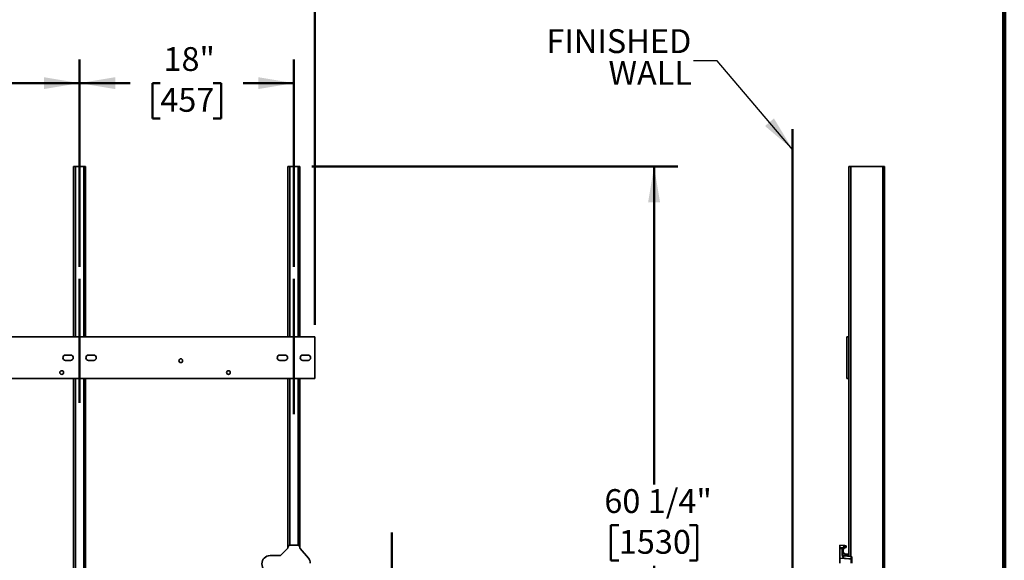
# Model space of a CAD drawing. Units: inches. Extents: x 0.1 to 8.4, y 0.1 to 10.9.
# Drawn here: x 3.2 to 8.4, y 3.3 to 6.1 of the extents above; entities that cross this region are included whole.
import ezdxf

# ---------------------------------------------------------------- set-up
doc = ezdxf.new("R2010")
doc.units = ezdxf.units.IN
doc.header["$MEASUREMENT"] = 0
doc.layers.add('WALL', color=7, linetype='Continuous', lineweight=50)
doc.styles.add('SLDTEXTSTYLE0', font='TXT', dxfattribs={"width": 0.605})
doc.dimstyles.new('SLDDIMSTYLE0', dxfattribs={"dimtxt": 0.121338, "dimasz": 0.1875, "dimexe": 0, "dimexo": 0.0625, "dimgap": 0.030334, "dimtad": 0, "dimtih": 1, "dimtoh": 1, "dimlfac": 16, "dimrnd": 1e-09, "dimzin": 12, "dimdsep": 46, "dimlunit": 5, "dimtxsty": 'SLDTEXTSTYLE0', "dimsah": 1, "dimcen": 0.09, "dimadec": 0, "dimazin": 3, "dimtfac": 1, "dimtdec": 3, "dimtofl": 0, "dimtmove": 0, "dimatfit": 3, "dimfxl": 0, "dimfrac": 2, "dimtolj": 1, "dimtzin": 12, "dimarcsym": 0})
doc.dimstyles.new('SLDDIMSTYLE1', dxfattribs={"dimtxt": 0.121338, "dimasz": 0.1875, "dimexe": 0, "dimexo": 0.0625, "dimgap": 0.030334, "dimtad": 0, "dimtih": 1, "dimtoh": 1, "dimdec": 6, "dimlfac": 16, "dimrnd": 1e-09, "dimzin": 12, "dimdsep": 46, "dimlunit": 5, "dimtxsty": 'SLDTEXTSTYLE0', "dimsah": 1, "dimcen": 0.09, "dimadec": 0, "dimazin": 3, "dimtfac": 1, "dimtdec": 3, "dimtofl": 0, "dimtmove": 0, "dimatfit": 3, "dimfxl": 0, "dimfrac": 2, "dimtolj": 1, "dimtzin": 12, "dimarcsym": 0})
doc.dimstyles.new('SLDDIMSTYLE2', dxfattribs={"dimtxt": 0.121338, "dimasz": 0.1875, "dimexe": 0, "dimexo": 0.0625, "dimgap": 0.030334, "dimtad": 0, "dimtih": 1, "dimtoh": 1, "dimdec": 6, "dimlfac": 16, "dimrnd": 1e-09, "dimzin": 12, "dimdsep": 46, "dimlunit": 5, "dimtxsty": 'SLDTEXTSTYLE0', "dimsah": 1, "dimcen": 0.09, "dimadec": 0, "dimazin": 3, "dimtfac": 1, "dimtdec": 3, "dimtmove": 0, "dimatfit": 0, "dimfxl": 0, "dimfrac": 2, "dimtolj": 1, "dimtzin": 12, "dimarcsym": 0})
doc.dimstyles.new('SLDDIMSTYLE4', dxfattribs={"dimtxt": 0.18, "dimasz": 0.1875, "dimexe": 0, "dimexo": 0.0625, "dimgap": 0, "dimtad": 0, "dimtih": 1, "dimtoh": 1, "dimdec": 0, "dimrnd": 1e-09, "dimzin": 0, "dimdsep": 46, "dimlunit": 5, "dimtxsty": 'Standard', "dimsah": 1, "dimcen": 0.09, "dimadec": 0, "dimazin": 0, "dimtfac": 0.1875, "dimtdec": 0, "dimtofl": 0, "dimtmove": 0, "dimatfit": 3, "dimfxl": 0, "dimfrac": 2, "dimtolj": 1, "dimtzin": 0, "dimarcsym": 0})

# ---------------------------------------------------------------- blocks, each defined once
blk = doc.blocks.new('_D')
at = {"layer": 'WALL'}
for p, q in [((2.107, 4.8127), (2.107, 5.9018)), ((3.5445, 4.8127), (3.5445, 5.9018)), ((2.107, 5.7768), (2.5295, 5.7768)), ((2.6869, 5.7768), (2.6452, 5.7768)), ((2.6452, 5.7768), (2.6452, 5.5905)), ((2.9647, 5.7768), (3.0063, 5.7768)), ((3.0063, 5.7768), (3.0063, 5.5905)), ((3.5445, 5.7768), (3.1221, 5.7768)), ((2.6452, 5.5905), (2.6869, 5.5905)), ((3.0063, 5.5905), (2.9647, 5.5905))]:
    blk.add_line(p, q, dxfattribs=at)
for points in [[(2.107, 5.7768), (2.2945, 5.7456), (2.2945, 5.8081)], [(3.5445, 5.7768), (3.357, 5.8081), (3.357, 5.7456)]]:
    blk.add_solid(points, dxfattribs=at)
at = {"layer": 'WALL', "char_height": 0.125, "attachment_point": 1, "style": 'SLDTEXTSTYLE0'}
for s, insert in [('23"', (2.7036, 5.9658)), ('584', (2.6869, 5.7516))]:
    blk.add_mtext(s, dxfattribs=dict(at, insert=insert))
blk = doc.blocks.new('_D_1')
at = {"layer": 'WALL'}
for p, q in [((3.5445, 4.8127), (3.5445, 5.9018)), ((4.6695, 4.8127), (4.6695, 5.9018)), ((3.5445, 5.7768), (3.8107, 5.7768)), ((3.9681, 5.7768), (3.9265, 5.7768)), ((3.9265, 5.7768), (3.9265, 5.5905)), ((4.2459, 5.7768), (4.2876, 5.7768)), ((4.2876, 5.7768), (4.2876, 5.5905)), ((4.6695, 5.7768), (4.4033, 5.7768)), ((3.9265, 5.5905), (3.9681, 5.5905)), ((4.2876, 5.5905), (4.2459, 5.5905))]:
    blk.add_line(p, q, dxfattribs=at)
for points in [[(3.5445, 5.7768), (3.732, 5.7456), (3.732, 5.8081)], [(4.6695, 5.7768), (4.482, 5.8081), (4.482, 5.7456)]]:
    blk.add_solid(points, dxfattribs=at)
at = {"layer": 'WALL', "char_height": 0.125, "attachment_point": 1, "style": 'SLDTEXTSTYLE0'}
for s, insert in [('18"', (3.9848, 5.9658)), ('457', (3.9681, 5.7516))]:
    blk.add_mtext(s, dxfattribs=dict(at, insert=insert))
blk = doc.blocks.new('_D_2')
at = {"layer": 'WALL'}
for p, q in [((4.7633, 5.3393), (6.6852, 5.3393)), ((6.5602, 5.3393), (6.5602, 3.6707)), ((6.375, 3.4565), (6.3333, 3.4565)), ((6.3333, 3.4565), (6.3333, 3.2702)), ((6.7453, 3.4565), (6.787, 3.4565)), ((6.787, 3.4565), (6.787, 3.2702)), ((6.3333, 3.2702), (6.375, 3.2702)), ((6.787, 3.2702), (6.7453, 3.2702)), ((6.5602, 1.5737), (6.5602, 3.2424))]:
    blk.add_line(p, q, dxfattribs=at)
for points in [[(6.5602, 5.3393), (6.5289, 5.1518), (6.5914, 5.1518)], [(6.5602, 1.5737), (6.5914, 1.7612), (6.5289, 1.7612)]]:
    blk.add_solid(points, dxfattribs=at)
at = {"layer": 'WALL', "char_height": 0.125, "attachment_point": 1, "style": 'SLDTEXTSTYLE0'}
for s, insert in [('60 1/4"', (6.299, 3.6454)), ('1530', (6.375, 3.4313))]:
    blk.add_mtext(s, dxfattribs=dict(at, insert=insert))
blk = doc.blocks.new('_D_4')
at = {"layer": 'WALL'}
for p, q in [((5.1834, 2.9175), (5.1834, 3.4175)), ((4.607, 2.9175), (5.3084, 2.9175)), ((5.0445, 2.2456), (5.0028, 2.2456)), ((5.0028, 2.2456), (5.0028, 2.0593)), ((5.3223, 2.2456), (5.3639, 2.2456)), ((5.3639, 2.2456), (5.3639, 2.0593)), ((5.0028, 2.0593), (5.0445, 2.0593)), ((5.3639, 2.0593), (5.3223, 2.0593)), ((5.1834, 1.5737), (5.1834, 1.0737))]:
    blk.add_line(p, q, dxfattribs=at)
for points in [[(5.1834, 2.9175), (5.2146, 3.105), (5.1521, 3.105)], [(5.1834, 1.5737), (5.1521, 1.3862), (5.2146, 1.3862)]]:
    blk.add_solid(points, dxfattribs=at)
at = {"layer": 'WALL', "char_height": 0.125, "attachment_point": 1, "style": 'SLDTEXTSTYLE0'}
for s, insert in [('21 1/2"', (4.9223, 2.4345)), ('546', (5.0445, 2.2204))]:
    blk.add_mtext(s, dxfattribs=dict(at, insert=insert))
blk = doc.blocks.new('_D_6')
at = {"layer": 'WALL'}
for p, q in [((0.8727, 4.5073), (0.8727, 6.6518)), ((4.7789, 4.5073), (4.7789, 6.6518)), ((0.8727, 6.5268), (2.4832, 6.5268)), ((2.6406, 6.5268), (2.5989, 6.5268)), ((2.5989, 6.5268), (2.5989, 6.3405)), ((3.011, 6.5268), (3.0526, 6.5268)), ((3.0526, 6.5268), (3.0526, 6.3405)), ((4.7789, 6.5268), (3.1684, 6.5268)), ((2.5989, 6.3405), (2.6406, 6.3405)), ((3.0526, 6.3405), (3.011, 6.3405))]:
    blk.add_line(p, q, dxfattribs=at)
for points in [[(0.8727, 6.5268), (1.0602, 6.4956), (1.0602, 6.5581)], [(4.7789, 6.5268), (4.5914, 6.5581), (4.5914, 6.4956)]]:
    blk.add_solid(points, dxfattribs=at)
at = {"layer": 'WALL', "char_height": 0.125, "attachment_point": 1, "style": 'SLDTEXTSTYLE0'}
for s, insert in [('62 1/2"', (2.5647, 6.7158)), ('1588', (2.6406, 6.5016))]:
    blk.add_mtext(s, dxfattribs=dict(at, insert=insert))
blk = doc.blocks.new('SW_NOTE_7')
at = {"layer": 'WALL', "color": 0, "char_height": 0.125, "attachment_point": 3, "style": 'SLDTEXTSTYLE0'}
for s, insert in [('FINISHED', (-0.0112, 0.1651)), ('WALL', (-0.0075, -0.0015))]:
    blk.add_mtext(s, dxfattribs=dict(at, insert=insert))

msp = doc.modelspace()

# ---------------------------------------------------------------- linework, layer by layer
at = {"color": 7, "linetype": 'Continuous', "lineweight": 100}
msp.add_line((8.3984375, 0.0625), (8.3984375, 10.9375), dxfattribs=at)
at = {"color": 7, "linetype": 'Continuous', "lineweight": 35}
for p, q in [((3.51328084, 5.33934433), (3.51328084, 4.44481308)), ((3.51328084, 5.33934433), (3.52265584, 5.33934433)), ((3.52265584, 5.33934433), (3.56640584, 5.33934433)), ((3.56640584, 5.33934433), (3.57578084, 5.33934433)), ((3.57578084, 5.33934433), (3.57578084, 4.44481308)), ((4.63828084, 5.33934433), (4.63828084, 4.44481308)), ((4.63828084, 5.33934433), (4.64765584, 5.33934433)), ((4.64765584, 5.33934433), (4.69140584, 5.33934433)), ((4.69140584, 5.33934433), (4.70078084, 5.33934433)), ((4.70078084, 5.33934433), (4.70078084, 4.44481308)), ((7.58273207, 5.33934426), (7.59210707, 5.33934426)), ((7.58273207, 5.33934426), (7.58273207, 4.44481318)), ((7.59210707, 5.33934426), (7.76085707, 5.33934426)), ((7.76085707, 5.33934426), (7.76085707, 1.59715683)), ((7.76085707, 5.33934426), (7.77023207, 5.33934426)), ((7.77023207, 5.33934426), (7.77023207, 1.59715683)), ((4.77890584, 4.44481308), (0.87265584, 4.44481308)), ((4.77890584, 4.22606308), (4.77890584, 4.44481308)), ((7.57101332, 4.22606296), (7.57101332, 4.44481318)), ((7.58273207, 4.44481318), (7.57101332, 4.44481318)), ((7.58273207, 4.22606296), (7.58273207, 4.44481318)), ((3.49765584, 4.34918808), (3.47031209, 4.34918808)), ((3.61874959, 4.34918808), (3.59140584, 4.34918808)), ((4.62265584, 4.34918808), (4.59531209, 4.34918808)), ((4.74374959, 4.34918808), (4.71640584, 4.34918808)), ((3.47031209, 4.32168808), (3.49765584, 4.32168808)), ((3.59140584, 4.32168808), (3.61874959, 4.32168808)), ((4.59531209, 4.32168808), (4.62265584, 4.32168808)), ((4.71640584, 4.32168808), (4.74374959, 4.32168808)), ((0.87265584, 4.22606308), (4.77890584, 4.22606308)), ((3.51328084, 4.22606308), (3.51328084, 1.59715683)), ((3.57578084, 4.22606308), (3.57578084, 1.59715683)), ((4.63828084, 4.22606308), (4.63828084, 3.33938892)), ((4.70078084, 4.22606308), (4.70078084, 3.33938892)), ((7.58273207, 4.22606296), (7.57101332, 4.22606296)), ((7.58273207, 4.22606296), (7.58273207, 3.30028182)), ((4.60149786, 3.2986551), (4.63600132, 3.33315856)), ((4.63828084, 3.33866181), (4.63828084, 3.33938892)), ((4.649955, 3.35106308), (4.68910669, 3.35106308)), ((4.70078084, 3.33938892), (4.70078084, 3.33832239)), ((4.70266054, 3.33325039), (4.74603398, 3.28276996)), ((7.53585707, 3.35106311), (7.55522563, 3.34936854)), ((7.53585707, 3.33938887), (7.53585707, 3.35106311)), ((7.55522563, 3.33769445), (7.53585707, 3.33938887)), ((7.53585707, 3.33938887), (7.53585707, 3.33832232)), ((7.53585707, 3.33832232), (7.55522563, 3.33769445)), ((7.53585707, 3.33325035), (7.53585707, 3.33832232)), ((7.54791627, 3.33285934), (7.53585707, 3.33325035)), ((7.53585707, 3.33325035), (7.53585707, 3.28277003)), ((7.54791627, 3.29999656), (7.54791627, 3.33285934)), ((7.56003318, 3.33684936), (7.54792602, 3.33724198)), ((7.55148207, 3.32940348), (7.55148207, 3.29746058)), ((7.55343519, 3.32957874), (7.55335409, 3.32965985)), ((7.55343519, 3.31395364), (7.55335409, 3.31387253)), ((7.55343519, 3.32957874), (7.55343519, 3.31395364)), ((7.56098713, 3.33738082), (7.55522564, 3.33769439)), ((7.56098713, 3.33738088), (7.56003318, 3.33684936)), ((7.56124672, 3.33751229), (7.56104712, 3.33740669)), ((7.5654944, 3.34847021), (7.5690602, 3.34815811)), ((7.56586418, 3.33905139), (7.56554561, 3.33898935)), ((4.54453084, 3.29637558), (4.59599461, 3.29637558)), ((7.53585707, 3.28277003), (7.53585707, 3.25731309)), ((7.58303709, 3.2800799), (7.53585707, 3.28277003)), ((7.55148207, 3.29893045), (7.57916628, 3.29650843)), ((7.55504786, 3.29472718), (7.59479128, 3.29125005)), ((7.58303709, 3.2800799), (7.55504786, 3.28252862)), ((7.5690602, 3.3041881), (7.57882582, 3.3041881)), ((7.57916628, 3.29650843), (7.57916628, 3.30417329)), ((7.57916628, 3.29650843), (7.57920994, 3.2965008)), ((7.58273207, 3.30028182), (7.58273207, 3.29230516)), ((7.59479128, 3.25731309), (7.59479128, 3.27923173)), ((7.59479232, 3.27923159), (7.59479128, 3.27923173)), ((7.59835707, 3.28735873), (7.59835707, 3.27669575)), ((7.59835707, 3.27669575), (7.59835707, 3.25731309))]:
    msp.add_line(p, q, dxfattribs=at)
at = {"color": 8, "linetype": 'Continuous', "lineweight": 35}
for p, q in [((3.52265584, 5.33934433), (3.52265584, 4.44481308)), ((3.56640584, 5.33934433), (3.56640584, 4.44481308)), ((4.64765584, 5.33934433), (4.64765584, 4.44481308)), ((4.69140584, 5.33934433), (4.69140584, 4.44481308)), ((7.59210707, 5.33934426), (7.59210707, 3.29148486)), ((3.52265584, 4.22606308), (3.52265584, 1.59715683)), ((3.56640584, 4.22606308), (3.56640584, 1.59715683)), ((4.64765584, 4.22606308), (4.64765584, 3.35083585)), ((4.69140584, 4.22606308), (4.69140584, 3.35083585)), ((7.56124672, 3.33751232), (7.56100643, 3.33752595))]:
    msp.add_line(p, q, dxfattribs=at)
at = {"color": 7, "linetype": 'Continuous', "lineweight": 35, "flags": 128}
for points in [[(7.55522563, 3.34936854), (7.56036066, 3.3489193), (7.5654944, 3.34847021)], [(7.59479128, 3.27923173), (7.5833345, 3.28005849), (7.58303709, 3.2800799)]]:
    msp.add_lwpolyline(points, dxfattribs=at)
at = {"color": 7, "linetype": 'Continuous', "lineweight": 35}
for centre in [(4.07578084, 4.31981308), (3.45078084, 4.25731308), (4.32578084, 4.25731308)]:
    msp.add_circle(centre, 0.00976562, dxfattribs=at)
for centre, radius, start, end in [((3.47031209, 4.33543808), 0.01375, 90, 270), ((3.49765584, 4.33543808), 0.01375, 270, 90), ((3.59140584, 4.33543808), 0.01375, 90, 270), ((3.61874959, 4.33543808), 0.01375, 270, 90), ((4.59531209, 4.33543808), 0.01375, 90, 270), ((4.62265584, 4.33543808), 0.01375, 270, 90), ((4.71640584, 4.33543808), 0.01375, 90, 270), ((4.74374959, 4.33543808), 0.01375, 270, 90), ((7.54803622, 3.32899115), 0.00387005, 31.50551857, 91.77605446), ((7.5690602, 3.32176621), 0.01757812, 120.89969071, 180), ((7.5690602, 3.32176621), 0.01757812, 180, 270), ((7.52143579, 3.34353149), 0.0342903, 350.19913229, 9.80086771), ((7.56515395, 3.34457876), 0.00390625, 0, 85), ((4.54453084, 3.25340683), 0.04296875, 90, 270), ((4.71640584, 3.25731308), 0.0390625, 0, 40.6695989), ((7.54825551, 3.29669866), 0.0033153, 13.28637241, 95.87304796), ((7.55538832, 3.29861853), 0.00390625, 180, 265), ((7.57882582, 3.30028183), 0.00390625, 85, 90), ((7.59042659, 3.29456277), 0.01142717, 170.19671838, 189.80328162), ((7.58922982, 3.29466735), 0.01018624, 169.63062397, 191.65530262), ((7.57882582, 3.30028183), 0.00390625, 0, 85), ((7.59445082, 3.28735866), 0.00390625, 0, 85)]:
    msp.add_arc(centre, radius, start, end, dxfattribs=at)
at = {"color": 8, "linetype": 'Continuous', "lineweight": 35}
msp.add_arc((7.58429892, 3.29343749), 0.00388568, 150.76201064, 193.99363909, dxfattribs=at)
at = {"color": 7, "linetype": 'Continuous', "lineweight": 35}
for centre, major_axis, ratio, start_param, end_param in [((4.6304385, 3.33868649), (0.0072501, -0.00300309), 0.9955461673, 5.8920619196, 6.6743086948), ((4.65004436, 3.33929957), (-0.00834959, 0.00834959), 0.9924325091, 5.5015852421, 7.0647853723), ((4.68901733, 3.33929957), (0.00834959, 0.00834959), 0.9924325091, 5.5015852421, 7.0647853723), ((4.70862319, 3.33834447), (-0.00735743, -0.00272668), 0.9956754418, 5.9296859882, 6.6366846262), ((7.54757582, 3.3379645), (-0.00012731, 0.00782072), 0.043452181, 4.0004486228, 4.6191640517), ((7.54757582, 3.3290057), (0.00044516, 0.00600025), 0.6467729302, 4.8265974175, 5.1011330761), ((4.59596994, 3.30421792), (0.00300309, -0.0072501), 0.9955461673, 5.8920619196, 6.6743086948), ((7.55538832, 3.25940682), (-0.00034052, 0.03532033), 0.0044018507, 6.2827573966, 7.1402418286), ((7.59445082, 3.25598929), (0.0003404, 0.03526076), 0.0044167356, 5.4321259699, 6.2828418211)]:
    msp.add_ellipse(centre, major_axis=major_axis, ratio=ratio, start_param=start_param, end_param=end_param, dxfattribs=at)
at = {"color": 8, "linetype": 'Continuous', "lineweight": 35}
msp.add_ellipse((7.57882582, 3.28872567), major_axis=(0, 0.0078125), ratio=0.5, start_param=5.1939237534, end_param=5.7209119484, dxfattribs=at)
at = {"color": 7, "linetype": 'Continuous', "lineweight": 35}
for points, knots in [([(7.54792602, 3.33724198), (7.54796718, 3.3372359), (7.54807389, 3.33722012), (7.54836904, 3.33702008), (7.5491642, 3.33603494), (7.55008161, 3.33453383), (7.55094243, 3.33264217), (7.55120474, 3.33155612), (7.55133578, 3.33101356)], [0, 0, 0, 0, 0.0171052086, 0.0443435268, 0.143990415, 0.5390844835, 0.7697413218, 1, 1, 1, 1]), ([(7.56554561, 3.33898935), (7.5647721, 3.33880399), (7.56320057, 3.33842739), (7.56173257, 3.33773332), (7.56098713, 3.33738088)], [0, 0, 0, 0, 0.4922052796, 1, 1, 1, 1]), ([(7.5690602, 3.33934428), (7.5680866, 3.33929586), (7.56611137, 3.33919762), (7.56348497, 3.33851835), (7.56190839, 3.3378097), (7.56124672, 3.33751229)], [0, 0, 0, 0, 0.3606435882, 0.7316717514, 1, 1, 1, 1]), ([(7.56554561, 3.33898935), (7.56555925, 3.33960836), (7.565587, 3.34086823), (7.56561399, 3.34263909), (7.56562922, 3.34426798), (7.56563051, 3.34567569), (7.56561881, 3.34683617), (7.56559363, 3.34770035), (7.56555446, 3.34833285), (7.56551573, 3.34842142), (7.5654944, 3.34847021)], [0, 0, 0, 0, 0.1184241185, 0.2410294678, 0.3636291416, 0.4855514238, 0.6074808548, 0.7291350768, 0.8507776233, 1, 1, 1, 1]), ([(7.56586418, 3.33905139), (7.56621173, 3.33914698), (7.56690366, 3.33933729), (7.56784235, 3.33998682), (7.56850941, 3.34080024), (7.56889075, 3.34166061), (7.56902847, 3.34230328), (7.56905759, 3.34268665), (7.56906017, 3.34285112), (7.5690602, 3.34288981), (7.5690602, 3.34289255)], [0, 0, 0, 0, 0.1276513236, 0.2541318244, 0.4708463856, 0.6529148286, 0.8353864175, 0.9600627326, 0.9971761627, 1, 1, 1, 1]), ([(7.5690602, 3.34815811), (7.5690602, 3.34815189), (7.5690602, 3.34813131), (7.5690602, 3.34786844), (7.5690602, 3.34724784), (7.5690602, 3.34628854), (7.5690602, 3.34546799), (7.5690602, 3.3449085), (7.5690602, 3.34483894)], [0, 0, 0, 0, 0.0947280641, 0.3132668089, 0.5318056052, 0.7503847792, 0.9689656348, 1, 1, 1, 1]), ([(7.5690602, 3.34457875), (7.5690602, 3.34454556), (7.5690602, 3.34445848), (7.5690602, 3.34379817), (7.5690602, 3.3430896), (7.5690602, 3.34289255)], [0, 0, 0, 0, 0.30781950497, 0.8075085561, 1, 1, 1, 1]), ([(7.5690602, 3.34263236), (7.5690602, 3.34240525), (7.5690602, 3.34140713), (7.5690602, 3.3402433), (7.5690602, 3.33934428)], [0, 0, 0, 0, 0.22753853328, 1, 1, 1, 1]), ([(7.55504786, 3.28252862), (7.55503963, 3.28254167), (7.55489801, 3.28276616), (7.55417851, 3.28390592), (7.55284815, 3.28606273), (7.55114616, 3.28907185), (7.54973566, 3.29202721), (7.54872204, 3.29480921), (7.54805779, 3.29739791), (7.54796337, 3.29913162), (7.54791627, 3.29999656)], [0, 0, 0, 0, 0.0023353215, 0.0401638079, 0.2039125165, 0.3867356945, 0.569452671, 0.7130523206, 0.856841847, 1, 1, 1, 1]), ([(7.55504786, 3.28252862), (7.5550436, 3.28254348), (7.55497272, 3.28279083), (7.55461455, 3.28403288), (7.55395926, 3.28627153), (7.55310737, 3.28916005), (7.55232782, 3.29202923), (7.55165175, 3.29480617), (7.55153861, 3.29657607), (7.55148207, 3.29746058)], [0, 0, 0, 0, 0.0025601916, 0.0426033233, 0.2155347097, 0.4034120534, 0.5912986529, 0.7957515583, 1, 1, 1, 1]), ([(7.57920994, 3.2965008), (7.5794449, 3.29643484), (7.57973021, 3.29635474), (7.58033433, 3.29598846), (7.58063772, 3.29564326), (7.58090828, 3.2953354)], [0, 0, 0, 0, 0.335529476, 0.4074109853, 1, 1, 1, 1]), ([(7.59479232, 3.27923159), (7.59522611, 3.27917852), (7.59609368, 3.27907239), (7.59719946, 3.27856864), (7.59799852, 3.27787485), (7.59829955, 3.27724089), (7.59835424, 3.27684355), (7.59835641, 3.27673003), (7.59835707, 3.27669575)], [0, 0, 0, 0, 0.2273540822, 0.4546997954, 0.6820655364, 0.909415036, 0.9726451341, 1, 1, 1, 1])]:
    msp.add_open_spline(points, degree=3, knots=knots, dxfattribs=at)
at = {"layer": 'WALL'}
for p, q in [((7.28718824, 1.57371933), (7.28718824, 5.53464157)), ((3.54453084, 4.75021552), (3.54453084, 4.09922455)), ((4.66953084, 4.75021552), (4.66953084, 4.03966211))]:
    msp.add_line(p, q, dxfattribs=at)

# ---------------------------------------------------------------- block references
msp.add_blockref('SW_NOTE_7', (6.76692053, 5.89475496), dxfattribs=at)

# ---------------------------------------------------------------- dimensions: what is measured, and where the dimension line sits
for base, p1, p2, dimstyle, picture, middle in [((0.87265584, 6.52684433), (4.77890584, 4.44481308), (0.87265584, 4.44481308), 'SLDDIMSTYLE1', '_D_6', (2.82578084, 6.52684433)), ((2.10703084, 5.77684433), (3.54453084, 4.75021552), (2.10703084, 4.75021552), 'SLDDIMSTYLE0', '_D', (2.82578084, 5.77684433)), ((4.66953084, 5.77684433), (3.54453084, 4.75021552), (4.66953084, 4.75021552), 'SLDDIMSTYLE0', '_D_1', (4.10703084, 5.77684433))]:
    dim = msp.add_linear_dim(base=base, p1=p1, p2=p2, dimstyle=dimstyle, dxfattribs=at)
    dim.commit()
    dim.dimension.update_dxf_attribs({"geometry": picture, "text_midpoint": middle, "dimtype": 160})
for base, p1, p2, dimstyle, picture, middle in [((6.56015584, 5.33934433), (7.92485043, 1.57371933), (4.70078084, 5.33934433), 'SLDDIMSTYLE1', '_D_2', (6.56015584, 3.45653183)), ((5.18337923, 1.57371933), (4.54453084, 2.91746933), (7.92485043, 1.57371933), 'SLDDIMSTYLE2', '_D_4', (5.18337923, 2.24559433))]:
    dim = msp.add_linear_dim(base=base, p1=p1, p2=p2, angle=90, dimstyle=dimstyle, dxfattribs=at)
    dim.commit()
    dim.dimension.update_dxf_attribs({"geometry": picture, "text_midpoint": middle, "dimtype": 160})

# ---------------------------------------------------------------- leaders
msp.add_leader([(7.28718824, 5.42867394), (6.89192053, 5.89475496), (6.76692053, 5.89475496)], dimstyle='SLDDIMSTYLE4', dxfattribs=at)

doc.saveas('drawing.dxf')
